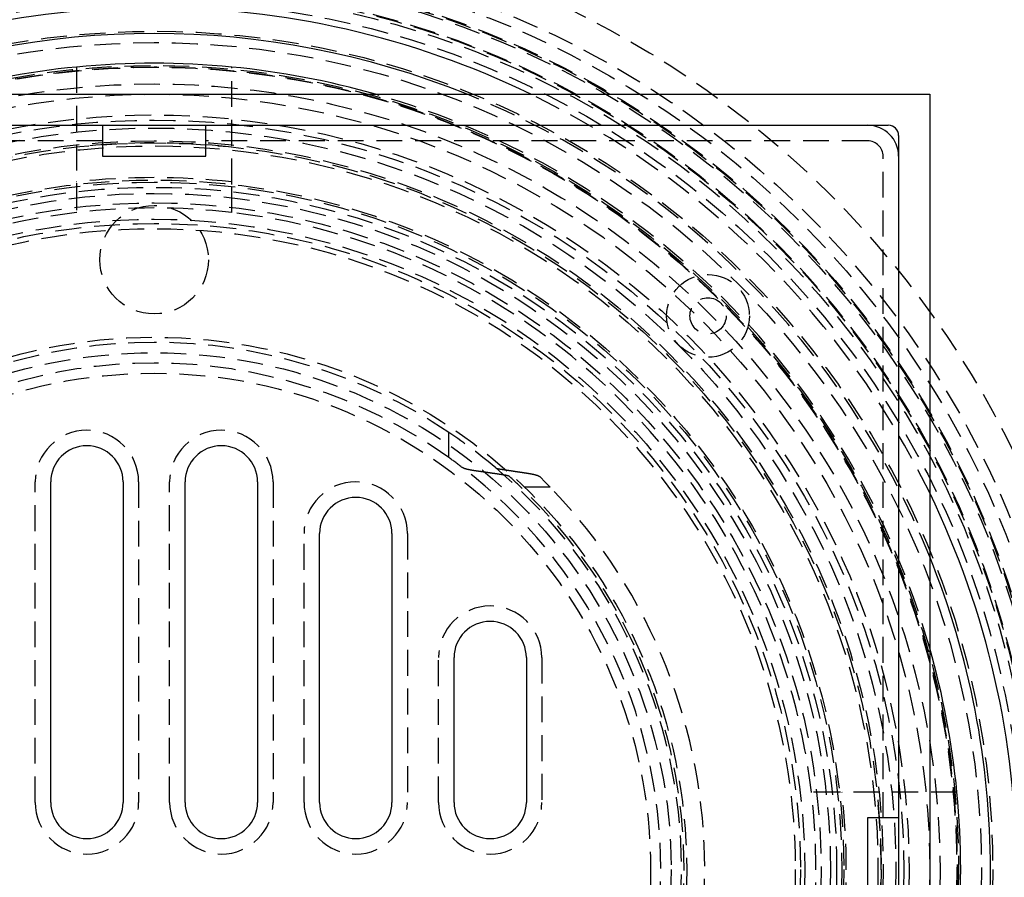
# Model space of a CAD drawing. Extents: x -250 to 250, y -550 to 528.
# Drawn here: x -13 to 82, y -301 to -218 of the extents above; entities that cross this region are included whole.
import ezdxf

# ---------------------------------------------------------------- set-up
doc = ezdxf.new("R2010")
doc.units = 0
doc.header["$LTSCALE"] = 10
doc.linetypes.add('VERDECKT', pattern=[0.375, 0.25, -0.125])
doc.layers.get('0').update_dxf_attribs({"linetype": 'CONTINUOUS'})
doc.layers.add('STEMPEL', color=3, linetype='CONTINUOUS')

# ---------------------------------------------------------------- blocks, each defined once
blk = doc.blocks.new('A$C4447942A')
at = {"color": 1, "linetype": 'VERDECKT'}
for p, q in [((-7.5, 77.6386), (-7.5, 66.277)), ((7.5, 66.277), (7.5, 77.6386)), ((-5, 70.5), (-69, 70.5)), ((69, 70.5), (5, 70.5)), ((70.5, 5), (70.5, 69)), ((-7.5, 66.277), (-7.5, 63.559)), ((7.5, 63.559), (7.5, 66.277)), ((28.5, 39.8591), (28.5, 42.2936)), ((-11.5, 6.5), (-11.5, 37.5)), ((-1.5, 37.5), (-1.5, 6.5)), ((1.5, 6.5), (1.5, 37.5)), ((11.5, 37.5), (11.5, 6.5)), ((38.2957, 37), (35.4621, 37)), ((14.5, 6.5), (14.5, 32.5)), ((24.5, 32.5), (24.5, 6.5)), ((27.5, 6.5), (27.5, 20.5)), ((37.5, 20.5), (37.5, 6.5)), ((66.277, 7.5), (63.559, 7.5)), ((77.6386, 7.5), (66.277, 7.5))]:
    blk.add_line(p, q, dxfattribs=at)
at = {"color": 3, "linetype": 'CONTINUOUS'}
for p, q in [((-75, 75), (75, 75)), ((75, 75), (75, -75)), ((-71, 72), (71, 72)), ((-5, 72), (-5, 69)), ((5, 69), (5, 72)), ((72, 71), (72, -71)), ((-5, 69), (5, 69)), ((-10, 6.5), (-10, 37.5)), ((-3, 37.5), (-3, 6.5)), ((3, 6.5), (3, 37.5)), ((10, 37.5), (10, 6.5)), ((16, 6.5), (16, 32.5)), ((23, 32.5), (23, 6.5)), ((29, 6.5), (29, 20.5)), ((36, 20.5), (36, 6.5)), ((69, 5), (69, -5)), ((72, 5), (69, 5))]:
    blk.add_line(p, q, dxfattribs=at)
at = {"color": 1}
for points in [[(31.0873, 38.5667, 0), (31.08, 38.5677, 0), (31.0728, 38.5687, 0), (31.0655, 38.5697, 0), (31.0583, 38.5708, 0), (31.0511, 38.5718, 0), (31.0439, 38.5728, 0), (31.0367, 38.5739, 0), (31.0295, 38.5749, 0), (31.0224, 38.576, 0), (31.0152, 38.577, 0), (31.0081, 38.578, 0), (31.001, 38.5791, 0), (30.9939, 38.5801, 0), (30.9868, 38.5812, 0), (30.9797, 38.5822, 0), (30.9727, 38.5833, 0), (30.9656, 38.5843, 0), (30.9586, 38.5854, 0), (30.9516, 38.5865, 0), (30.9446, 38.5875, 0), (30.9376, 38.5886, 0), (30.9306, 38.5896, 0), (30.9236, 38.5907, 0), (30.9167, 38.5918, 0), (30.9098, 38.5928, 0), (30.9028, 38.5939, 0), (30.896, 38.595, 0), (30.8891, 38.596, 0), (30.8822, 38.5971, 0), (30.8754, 38.5982, 0), (30.8685, 38.5993, 0), (30.8617, 38.6003, 0), (30.8549, 38.6014, 0), (30.8481, 38.6025, 0), (30.8413, 38.6036, 0), (30.8346, 38.6047, 0), (30.8278, 38.6057, 0), (30.8211, 38.6068, 0), (30.8144, 38.6079, 0), (30.8077, 38.609, 0), (30.8011, 38.6101, 0), (30.7944, 38.6112, 0), (30.7878, 38.6123, 0), (30.7812, 38.6133, 0), (30.7746, 38.6144, 0), (30.768, 38.6155, 0), (30.7614, 38.6166, 0), (30.7549, 38.6177, 0), (30.7484, 38.6188, 0), (30.7418, 38.6199, 0), (30.7354, 38.621, 0), (30.7289, 38.6221, 0), (30.7224, 38.6232, 0), (30.716, 38.6243, 0), (30.7096, 38.6254, 0), (30.7032, 38.6265, 0), (30.6968, 38.6276, 0), (30.6904, 38.6287, 0), (30.6841, 38.6298, 0), (30.6778, 38.6309, 0), (30.6715, 38.632, 0), (30.6652, 38.6332, 0), (30.659, 38.6343, 0), (30.6527, 38.6354, 0), (30.6465, 38.6365, 0), (30.6403, 38.6376, 0), (30.6341, 38.6387, 0), (30.628, 38.6398, 0), (30.6218, 38.6409, 0), (30.6157, 38.642, 0), (30.6096, 38.6432, 0), (30.6035, 38.6443, 0), (30.5975, 38.6454, 0), (30.5914, 38.6465, 0), (30.5854, 38.6476, 0), (30.5794, 38.6487, 0), (30.5735, 38.6499, 0), (30.5675, 38.651, 0), (30.5616, 38.6521, 0), (30.5557, 38.6532, 0), (30.5498, 38.6543, 0), (30.544, 38.6555, 0), (30.5381, 38.6566, 0), (30.5323, 38.6577, 0), (30.5265, 38.6588, 0), (30.5208, 38.6599, 0), (30.515, 38.6611, 0), (30.5093, 38.6622, 0), (30.5036, 38.6633, 0), (30.4979, 38.6644, 0), (30.4923, 38.6655, 0), (30.4866, 38.6667, 0), (30.481, 38.6678, 0), (30.4754, 38.6689, 0), (30.4699, 38.67, 0), (30.4644, 38.6712, 0), (30.4588, 38.6723, 0), (30.4534, 38.6734, 0), (30.4479, 38.6745, 0), (30.4425, 38.6756, 0), (30.4371, 38.6768, 0), (30.4317, 38.6779, 0), (30.4263, 38.679, 0), (30.421, 38.6801, 0), (30.4156, 38.6813, 0), (30.4103, 38.6824, 0), (30.405, 38.6835, 0), (30.3997, 38.6847, 0), (30.3943, 38.6858, 0), (30.389, 38.687, 0), (30.3837, 38.6881, 0), (30.3784, 38.6893, 0), (30.3731, 38.6904, 0), (30.3678, 38.6916, 0), (30.3625, 38.6928, 0), (30.3573, 38.694, 0), (30.352, 38.6951, 0), (30.3467, 38.6963, 0), (30.3415, 38.6975, 0), (30.3362, 38.6987, 0), (30.331, 38.6999, 0), (30.3257, 38.7011, 0), (30.3205, 38.7023, 0), (30.3153, 38.7035, 0), (30.3101, 38.7047, 0), (30.3049, 38.7059, 0), (30.2997, 38.7072, 0), (30.2945, 38.7084, 0), (30.2894, 38.7096, 0), (30.2842, 38.7108, 0), (30.2791, 38.7121, 0), (30.2739, 38.7133, 0), (30.2688, 38.7146, 0), (30.2637, 38.7158, 0), (30.2586, 38.7171, 0), (30.2535, 38.7183, 0), (30.2485, 38.7196, 0), (30.2434, 38.7208, 0), (30.2384, 38.7221, 0), (30.2333, 38.7234, 0), (30.2283, 38.7246, 0), (30.2233, 38.7259, 0), (30.2184, 38.7272, 0), (30.2134, 38.7285, 0), (30.2084, 38.7297, 0), (30.2035, 38.731, 0), (30.1986, 38.7323, 0), (30.1937, 38.7336, 0), (30.1888, 38.7349, 0), (30.1839, 38.7362, 0), (30.1791, 38.7375, 0), (30.1742, 38.7388, 0), (30.1694, 38.7401, 0), (30.1646, 38.7414, 0), (30.1599, 38.7427, 0), (30.1551, 38.744, 0), (30.1504, 38.7454, 0), (30.1457, 38.7467, 0), (30.141, 38.748, 0), (30.1363, 38.7493, 0), (30.1316, 38.7507, 0), (30.127, 38.752, 0), (30.1224, 38.7533, 0), (30.1178, 38.7547, 0), (30.1132, 38.756, 0), (30.1087, 38.7573, 0), (30.1042, 38.7587, 0), (30.0997, 38.76, 0), (30.0952, 38.7614, 0), (30.0908, 38.7627, 0), (30.0863, 38.7641, 0), (30.0819, 38.7654, 0), (30.0776, 38.7668, 0), (30.0732, 38.7682, 0), (30.0689, 38.7695, 0), (30.0646, 38.7709, 0), (30.0603, 38.7723, 0), (30.0561, 38.7736, 0), (30.0519, 38.775, 0), (30.0477, 38.7764, 0), (30.0435, 38.7777, 0), (30.0394, 38.7791, 0), (30.0353, 38.7805, 0), (30.0312, 38.7819, 0), (30.0272, 38.7832, 0), (30.0231, 38.7846, 0), (30.0191, 38.786, 0), (30.0152, 38.7874, 0), (30.0112, 38.7888, 0), (30.0073, 38.7902, 0), (30.0035, 38.7916, 0), (29.9996, 38.793, 0), (29.9958, 38.7943, 0), (29.992, 38.7957, 0), (29.9883, 38.7971, 0), (29.9845, 38.7985, 0), (29.9808, 38.7999, 0), (29.9772, 38.8013, 0), (29.9735, 38.8027, 0), (29.9699, 38.8041, 0), (29.9663, 38.8055, 0), (29.9628, 38.8069, 0), (29.9593, 38.8083, 0), (29.9558, 38.8097, 0), (29.9523, 38.8111, 0), (29.9489, 38.8125, 0), (29.9455, 38.8139, 0), (29.9421, 38.8153, 0), (29.9388, 38.8168, 0), (29.9355, 38.8182, 0), (29.9322, 38.8196, 0), (29.929, 38.821, 0), (29.9258, 38.8224, 0), (29.9226, 38.8238, 0), (29.9194, 38.8252, 0), (29.9163, 38.8266, 0), (29.9132, 38.828, 0), (29.9102, 38.8294, 0), (29.9072, 38.8308, 0), (29.9042, 38.8322, 0), (29.9012, 38.8336, 0), (29.8983, 38.835, 0), (29.8954, 38.8365, 0), (29.8926, 38.8379, 0), (29.8897, 38.8393, 0), (29.8869, 38.8407, 0), (29.8842, 38.8421, 0), (29.8815, 38.8435, 0), (29.8788, 38.8449, 0), (29.8761, 38.8463, 0), (29.8735, 38.8477, 0), (29.8709, 38.8491, 0), (29.8683, 38.8505, 0), (29.8658, 38.8519, 0), (29.8633, 38.8533, 0), (29.8608, 38.8547, 0), (29.8584, 38.8561, 0), (29.856, 38.8575, 0), (29.8537, 38.8589, 0), (29.8513, 38.8603, 0), (29.849, 38.8616, 0), (29.8468, 38.863, 0), (29.8446, 38.8644, 0), (29.8424, 38.8658, 0), (29.8402, 38.8672, 0), (29.8381, 38.8686, 0), (29.836, 38.87, 0), (29.834, 38.8714, 0), (29.832, 38.8727, 0), (29.83, 38.8741, 0), (29.828, 38.8755, 0), (29.8261, 38.8769, 0), (29.8243, 38.8782, 0), (29.8224, 38.8796, 0), (29.8206, 38.881, 0)], [(33.7933, 38.173, 0), (33.7645, 38.1773, 0), (33.7357, 38.1816, 0), (33.707, 38.186, 0), (33.6782, 38.1903, 0), (33.6494, 38.1946, 0), (33.6206, 38.1989, 0), (33.5919, 38.2032, 0), (33.5631, 38.2074, 0), (33.5344, 38.2117, 0), (33.5056, 38.216, 0), (33.4769, 38.2203, 0), (33.4482, 38.2246, 0), (33.4195, 38.2288, 0), (33.3907, 38.2331, 0), (33.362, 38.2374, 0), (33.3333, 38.2416, 0), (33.3047, 38.2459, 0), (33.276, 38.2501, 0), (33.2473, 38.2544, 0), (33.2186, 38.2586, 0), (33.19, 38.2629, 0), (33.1613, 38.2671, 0), (33.1327, 38.2713, 0), (33.104, 38.2756, 0), (33.0754, 38.2798, 0), (33.0467, 38.284, 0), (33.0181, 38.2882, 0), (32.9895, 38.2925, 0), (32.9609, 38.2967, 0), (32.9323, 38.3009, 0), (32.9037, 38.3051, 0), (32.8751, 38.3093, 0), (32.8465, 38.3135, 0), (32.818, 38.3177, 0), (32.7894, 38.3219, 0), (32.7608, 38.3261, 0), (32.7323, 38.3302, 0), (32.7037, 38.3344, 0), (32.6752, 38.3386, 0), (32.6466, 38.3428, 0), (32.6181, 38.3469, 0), (32.5896, 38.3511, 0), (32.5611, 38.3553, 0), (32.5326, 38.3594, 0), (32.5041, 38.3636, 0), (32.4756, 38.3677, 0), (32.4471, 38.3719, 0), (32.4186, 38.376, 0), (32.3901, 38.3802, 0), (32.3617, 38.3843, 0), (32.3332, 38.3884, 0), (32.3047, 38.3926, 0), (32.2763, 38.3967, 0), (32.2478, 38.4008, 0), (32.2194, 38.4049, 0), (32.191, 38.409, 0), (32.1626, 38.4131, 0), (32.1341, 38.4172, 0), (32.1057, 38.4214, 0), (32.0773, 38.4255, 0), (32.0489, 38.4295, 0), (32.0205, 38.4336, 0), (31.9922, 38.4377, 0), (31.9638, 38.4418, 0), (31.9354, 38.4459, 0), (31.907, 38.45, 0), (31.8787, 38.454, 0), (31.8503, 38.4581, 0), (31.822, 38.4622, 0), (31.7937, 38.4662, 0), (31.7653, 38.4703, 0), (31.737, 38.4744, 0), (31.7087, 38.4784, 0), (31.6804, 38.4825, 0), (31.6521, 38.4865, 0), (31.6238, 38.4906, 0), (31.5955, 38.4946, 0), (31.5672, 38.4986, 0), (31.5389, 38.5027, 0), (31.5106, 38.5067, 0), (31.4824, 38.5107, 0), (31.4541, 38.5147, 0), (31.4258, 38.5187, 0), (31.3976, 38.5228, 0), (31.3693, 38.5268, 0), (31.3411, 38.5308, 0), (31.3129, 38.5348, 0), (31.2847, 38.5388, 0), (31.2564, 38.5428, 0), (31.2282, 38.5468, 0), (31.2, 38.5507, 0), (31.1718, 38.5547, 0), (31.1436, 38.5587, 0), (31.1154, 38.5627, 0), (31.0873, 38.5667, 0)], [(33.0041, 38.881, 0), (33.0049, 38.8803, 0), (33.0057, 38.8796, 0), (33.0065, 38.8789, 0), (33.0074, 38.8783, 0), (33.0083, 38.8776, 0), (33.0092, 38.8769, 0), (33.0101, 38.8762, 0), (33.011, 38.8755, 0), (33.0119, 38.8749, 0), (33.0129, 38.8742, 0), (33.0138, 38.8735, 0), (33.0148, 38.8728, 0), (33.0158, 38.8721, 0), (33.0168, 38.8714, 0), (33.0178, 38.8707, 0), (33.0189, 38.8701, 0), (33.0199, 38.8694, 0), (33.021, 38.8687, 0), (33.0221, 38.868, 0), (33.0232, 38.8673, 0), (33.0244, 38.8666, 0), (33.0255, 38.8659, 0), (33.0266, 38.8652, 0), (33.0278, 38.8645, 0), (33.029, 38.8638, 0), (33.0302, 38.8631, 0), (33.0314, 38.8624, 0), (33.0327, 38.8618, 0), (33.0339, 38.8611, 0), (33.0352, 38.8604, 0), (33.0364, 38.8597, 0), (33.0377, 38.859, 0), (33.0391, 38.8583, 0), (33.0404, 38.8576, 0), (33.0417, 38.8569, 0), (33.0431, 38.8562, 0), (33.0444, 38.8555, 0), (33.0458, 38.8548, 0), (33.0472, 38.8541, 0), (33.0486, 38.8534, 0), (33.0501, 38.8527, 0), (33.0515, 38.852, 0), (33.053, 38.8513, 0), (33.0545, 38.8506, 0), (33.0559, 38.8499, 0), (33.0574, 38.8492, 0), (33.059, 38.8485, 0), (33.0605, 38.8478, 0), (33.062, 38.8471, 0), (33.0636, 38.8464, 0), (33.0652, 38.8457, 0), (33.0668, 38.845, 0), (33.0684, 38.8443, 0), (33.07, 38.8436, 0), (33.0716, 38.8429, 0), (33.0733, 38.8422, 0), (33.075, 38.8415, 0), (33.0766, 38.8409, 0), (33.0783, 38.8402, 0), (33.08, 38.8395, 0), (33.0818, 38.8388, 0), (33.0835, 38.8381, 0), (33.0852, 38.8374, 0), (33.087, 38.8367, 0), (33.0888, 38.836, 0), (33.0906, 38.8353, 0), (33.0924, 38.8346, 0), (33.0942, 38.8339, 0), (33.096, 38.8332, 0), (33.0979, 38.8326, 0), (33.0997, 38.8319, 0), (33.1016, 38.8312, 0), (33.1035, 38.8305, 0), (33.1054, 38.8298, 0), (33.1073, 38.8291, 0), (33.1092, 38.8284, 0), (33.1112, 38.8278, 0), (33.1131, 38.8271, 0), (33.1151, 38.8264, 0), (33.1171, 38.8257, 0), (33.1191, 38.825, 0), (33.1211, 38.8244, 0), (33.1231, 38.8237, 0), (33.1252, 38.823, 0), (33.1272, 38.8223, 0), (33.1293, 38.8217, 0), (33.1313, 38.821, 0), (33.1334, 38.8203, 0), (33.1355, 38.8196, 0), (33.1376, 38.819, 0), (33.1397, 38.8183, 0), (33.1418, 38.8176, 0), (33.144, 38.817, 0), (33.1461, 38.8163, 0), (33.1483, 38.8156, 0), (33.1505, 38.815, 0), (33.1526, 38.8143, 0), (33.1548, 38.8136, 0), (33.157, 38.813, 0), (33.1592, 38.8123, 0), (33.1615, 38.8117, 0), (33.1637, 38.811, 0), (33.1659, 38.8104, 0), (33.1682, 38.8097, 0), (33.1704, 38.8091, 0), (33.1727, 38.8084, 0), (33.175, 38.8078, 0), (33.1773, 38.8071, 0), (33.1796, 38.8065, 0), (33.1819, 38.8058, 0), (33.1842, 38.8052, 0), (33.1865, 38.8045, 0), (33.1888, 38.8039, 0), (33.1912, 38.8033, 0), (33.1935, 38.8026, 0), (33.1959, 38.802, 0), (33.1982, 38.8014, 0), (33.2006, 38.8007, 0), (33.203, 38.8001, 0), (33.2053, 38.7995, 0), (33.2077, 38.7988, 0), (33.2101, 38.7982, 0), (33.2125, 38.7976, 0), (33.2149, 38.797, 0), (33.2173, 38.7963, 0), (33.2198, 38.7957, 0), (33.2222, 38.7951, 0), (33.2246, 38.7945, 0), (33.2271, 38.7939, 0), (33.2295, 38.7933, 0), (33.232, 38.7926, 0), (33.2344, 38.792, 0), (33.2369, 38.7914, 0), (33.2393, 38.7908, 0), (33.2418, 38.7902, 0), (33.2443, 38.7896, 0), (33.2468, 38.789, 0), (33.2492, 38.7884, 0), (33.2517, 38.7878, 0), (33.2542, 38.7872, 0), (33.2567, 38.7867, 0), (33.2592, 38.7861, 0), (33.2617, 38.7855, 0), (33.2642, 38.7849, 0), (33.2667, 38.7843, 0), (33.2693, 38.7837, 0), (33.2718, 38.7831, 0), (33.2743, 38.7826, 0), (33.2768, 38.782, 0), (33.2793, 38.7814, 0), (33.2819, 38.7809, 0), (33.2844, 38.7803, 0), (33.2869, 38.7797, 0), (33.2895, 38.7792, 0), (33.292, 38.7786, 0), (33.2946, 38.778, 0), (33.2971, 38.7775, 0), (33.2997, 38.7769, 0), (33.3023, 38.7763, 0), (33.3049, 38.7758, 0), (33.3075, 38.7752, 0), (33.3101, 38.7747, 0), (33.3128, 38.7741, 0), (33.3154, 38.7735, 0), (33.3181, 38.773, 0), (33.3207, 38.7724, 0), (33.3234, 38.7719, 0), (33.3261, 38.7713, 0), (33.3288, 38.7707, 0), (33.3315, 38.7702, 0), (33.3343, 38.7696, 0), (33.337, 38.769, 0), (33.3398, 38.7685, 0), (33.3425, 38.7679, 0), (33.3453, 38.7674, 0), (33.3481, 38.7668, 0), (33.3509, 38.7662, 0), (33.3537, 38.7657, 0), (33.3565, 38.7651, 0), (33.3593, 38.7646, 0), (33.3622, 38.764, 0), (33.365, 38.7634, 0), (33.3679, 38.7629, 0), (33.3708, 38.7623, 0), (33.3737, 38.7618, 0), (33.3765, 38.7612, 0), (33.3795, 38.7606, 0), (33.3824, 38.7601, 0), (33.3853, 38.7595, 0), (33.3882, 38.759, 0), (33.3912, 38.7584, 0), (33.3941, 38.7579, 0), (33.3971, 38.7573, 0), (33.4001, 38.7567, 0), (33.4031, 38.7562, 0), (33.4061, 38.7556, 0), (33.4091, 38.7551, 0), (33.4121, 38.7545, 0), (33.4151, 38.754, 0), (33.4182, 38.7534, 0), (33.4212, 38.7529, 0), (33.4243, 38.7523, 0), (33.4273, 38.7517, 0), (33.4304, 38.7512, 0), (33.4335, 38.7506, 0), (33.4366, 38.7501, 0), (33.4397, 38.7495, 0), (33.4428, 38.749, 0), (33.4459, 38.7484, 0), (33.4491, 38.7479, 0), (33.4522, 38.7473, 0), (33.4554, 38.7468, 0), (33.4585, 38.7462, 0), (33.4617, 38.7457, 0), (33.4649, 38.7451, 0), (33.4681, 38.7446, 0), (33.4713, 38.7441, 0), (33.4745, 38.7435, 0), (33.4777, 38.743, 0), (33.4809, 38.7424, 0), (33.4841, 38.7419, 0), (33.4874, 38.7413, 0), (33.4906, 38.7408, 0), (33.4939, 38.7402, 0), (33.4971, 38.7397, 0), (33.5004, 38.7392, 0), (33.5037, 38.7386, 0), (33.507, 38.7381, 0), (33.5103, 38.7375, 0), (33.5136, 38.737, 0), (33.5169, 38.7365, 0), (33.5202, 38.7359, 0), (33.5235, 38.7354, 0), (33.5269, 38.7349, 0), (33.5302, 38.7343, 0), (33.5336, 38.7338, 0), (33.5369, 38.7333, 0), (33.5403, 38.7327, 0), (33.5437, 38.7322, 0), (33.5471, 38.7317, 0), (33.5504, 38.7311, 0), (33.5538, 38.7306, 0), (33.5572, 38.7301, 0), (33.5607, 38.7296, 0), (33.5641, 38.729, 0), (33.5675, 38.7285, 0), (33.5709, 38.728, 0), (33.5744, 38.7275, 0), (33.5778, 38.7269, 0), (33.5813, 38.7264, 0), (33.5847, 38.7259, 0), (33.5882, 38.7254, 0), (33.5917, 38.7249, 0), (33.5952, 38.7243, 0), (33.5986, 38.7238, 0)], [(33.5986, 38.7238, 0), (33.6256, 38.7198, 0), (33.6526, 38.7158, 0), (33.6796, 38.7118, 0), (33.7066, 38.7078, 0), (33.7336, 38.7038, 0), (33.7606, 38.6998, 0), (33.7876, 38.6958, 0), (33.8146, 38.6918, 0), (33.8416, 38.6878, 0), (33.8686, 38.6838, 0), (33.8957, 38.6797, 0), (33.9227, 38.6757, 0), (33.9497, 38.6717, 0), (33.9768, 38.6676, 0), (34.0038, 38.6636, 0), (34.0309, 38.6596, 0), (34.058, 38.6555, 0), (34.085, 38.6515, 0), (34.1121, 38.6474, 0), (34.1392, 38.6434, 0), (34.1663, 38.6393, 0), (34.1934, 38.6353, 0), (34.2205, 38.6312, 0), (34.2476, 38.6271, 0), (34.2747, 38.6231, 0), (34.3018, 38.619, 0), (34.329, 38.6149, 0), (34.3561, 38.6108, 0), (34.3832, 38.6067, 0), (34.4104, 38.6027, 0), (34.4375, 38.5986, 0), (34.4647, 38.5945, 0), (34.4919, 38.5904, 0), (34.519, 38.5863, 0), (34.5462, 38.5822, 0), (34.5734, 38.5781, 0), (34.6006, 38.574, 0), (34.6278, 38.5699, 0), (34.655, 38.5657, 0), (34.6822, 38.5616, 0), (34.7094, 38.5575, 0), (34.7366, 38.5534, 0), (34.7638, 38.5493, 0), (34.7911, 38.5451, 0), (34.8183, 38.541, 0), (34.8455, 38.5369, 0), (34.8728, 38.5327, 0), (34.9, 38.5286, 0), (34.9273, 38.5244, 0), (34.9546, 38.5203, 0), (34.9818, 38.5161, 0), (35.0091, 38.512, 0), (35.0364, 38.5078, 0), (35.0637, 38.5036, 0), (35.091, 38.4995, 0), (35.1183, 38.4953, 0), (35.1456, 38.4911, 0), (35.1729, 38.487, 0), (35.2002, 38.4828, 0), (35.2276, 38.4786, 0), (35.2549, 38.4744, 0), (35.2822, 38.4702, 0), (35.3096, 38.466, 0), (35.3369, 38.4618, 0), (35.3643, 38.4576, 0), (35.3917, 38.4534, 0), (35.419, 38.4492, 0), (35.4464, 38.445, 0), (35.4738, 38.4408, 0), (35.5012, 38.4366, 0), (35.5286, 38.4324, 0), (35.556, 38.4282, 0), (35.5834, 38.4239, 0), (35.6108, 38.4197, 0), (35.6382, 38.4155, 0), (35.6657, 38.4112, 0), (35.6931, 38.407, 0), (35.7205, 38.4028, 0), (35.748, 38.3985, 0), (35.7755, 38.3943, 0), (35.8029, 38.39, 0), (35.8304, 38.3858, 0), (35.8579, 38.3815, 0), (35.8853, 38.3773, 0), (35.9128, 38.373, 0), (35.9403, 38.3687, 0), (35.9678, 38.3645, 0), (35.9953, 38.3602, 0), (36.0228, 38.3559, 0), (36.0503, 38.3516, 0), (36.0779, 38.3473, 0), (36.1054, 38.3431, 0), (36.1329, 38.3388, 0), (36.1605, 38.3345, 0), (36.188, 38.3302, 0)], [(34.3709, 38.0159, 0), (34.3701, 38.0165, 0), (34.3694, 38.0172, 0), (34.3686, 38.0179, 0), (34.3678, 38.0186, 0), (34.367, 38.0192, 0), (34.3661, 38.0199, 0), (34.3653, 38.0206, 0), (34.3644, 38.0213, 0), (34.3635, 38.0219, 0), (34.3627, 38.0226, 0), (34.3618, 38.0233, 0), (34.3608, 38.024, 0), (34.3599, 38.0247, 0), (34.3589, 38.0254, 0), (34.358, 38.026, 0), (34.357, 38.0267, 0), (34.356, 38.0274, 0), (34.355, 38.0281, 0), (34.3539, 38.0288, 0), (34.3529, 38.0295, 0), (34.3518, 38.0302, 0), (34.3508, 38.0309, 0), (34.3497, 38.0315, 0), (34.3486, 38.0322, 0), (34.3474, 38.0329, 0), (34.3463, 38.0336, 0), (34.3452, 38.0343, 0), (34.344, 38.035, 0), (34.3428, 38.0357, 0), (34.3416, 38.0364, 0), (34.3404, 38.0371, 0), (34.3392, 38.0378, 0), (34.3379, 38.0385, 0), (34.3367, 38.0392, 0), (34.3354, 38.0399, 0), (34.3341, 38.0406, 0), (34.3328, 38.0413, 0), (34.3315, 38.0419, 0), (34.3302, 38.0426, 0), (34.3288, 38.0433, 0), (34.3275, 38.044, 0), (34.3261, 38.0447, 0), (34.3247, 38.0454, 0), (34.3233, 38.0461, 0), (34.3219, 38.0468, 0), (34.3205, 38.0475, 0), (34.319, 38.0482, 0), (34.3176, 38.0489, 0), (34.3161, 38.0496, 0), (34.3146, 38.0503, 0), (34.3131, 38.051, 0), (34.3116, 38.0517, 0), (34.3101, 38.0524, 0), (34.3085, 38.0531, 0), (34.307, 38.0538, 0), (34.3054, 38.0545, 0), (34.3038, 38.0552, 0), (34.3022, 38.0559, 0), (34.3006, 38.0566, 0), (34.299, 38.0572, 0), (34.2973, 38.0579, 0), (34.2957, 38.0586, 0), (34.294, 38.0593, 0), (34.2923, 38.06, 0), (34.2906, 38.0607, 0), (34.2889, 38.0614, 0), (34.2872, 38.0621, 0), (34.2854, 38.0628, 0), (34.2837, 38.0635, 0), (34.2819, 38.0641, 0), (34.2801, 38.0648, 0), (34.2783, 38.0655, 0), (34.2765, 38.0662, 0), (34.2747, 38.0669, 0), (34.2729, 38.0676, 0), (34.271, 38.0683, 0), (34.2692, 38.0689, 0), (34.2673, 38.0696, 0), (34.2654, 38.0703, 0), (34.2635, 38.071, 0), (34.2616, 38.0717, 0), (34.2597, 38.0723, 0), (34.2577, 38.073, 0), (34.2558, 38.0737, 0), (34.2538, 38.0744, 0), (34.2518, 38.075, 0), (34.2498, 38.0757, 0), (34.2478, 38.0764, 0), (34.2458, 38.0771, 0), (34.2438, 38.0777, 0), (34.2418, 38.0784, 0), (34.2397, 38.0791, 0), (34.2377, 38.0797, 0), (34.2356, 38.0804, 0), (34.2335, 38.0811, 0), (34.2314, 38.0817, 0), (34.2293, 38.0824, 0), (34.2272, 38.083, 0), (34.2251, 38.0837, 0), (34.223, 38.0844, 0), (34.2208, 38.085, 0), (34.2187, 38.0857, 0), (34.2165, 38.0863, 0), (34.2143, 38.087, 0), (34.2122, 38.0876, 0), (34.21, 38.0883, 0), (34.2078, 38.0889, 0), (34.2056, 38.0896, 0), (34.2034, 38.0902, 0), (34.2011, 38.0909, 0), (34.1989, 38.0915, 0), (34.1967, 38.0922, 0), (34.1944, 38.0928, 0), (34.1922, 38.0934, 0), (34.1899, 38.0941, 0), (34.1876, 38.0947, 0), (34.1853, 38.0954, 0), (34.1831, 38.096, 0), (34.1808, 38.0966, 0), (34.1785, 38.0972, 0), (34.1761, 38.0979, 0), (34.1738, 38.0985, 0), (34.1715, 38.0991, 0), (34.1692, 38.0998, 0), (34.1668, 38.1004, 0), (34.1645, 38.101, 0), (34.1621, 38.1016, 0), (34.1598, 38.1022, 0), (34.1574, 38.1028, 0), (34.1551, 38.1035, 0), (34.1527, 38.1041, 0), (34.1503, 38.1047, 0), (34.1479, 38.1053, 0), (34.1455, 38.1059, 0), (34.1431, 38.1065, 0), (34.1407, 38.1071, 0), (34.1383, 38.1077, 0), (34.1359, 38.1083, 0), (34.1335, 38.1089, 0), (34.1311, 38.1095, 0), (34.1287, 38.1101, 0), (34.1262, 38.1107, 0), (34.1238, 38.1112, 0), (34.1214, 38.1118, 0), (34.1189, 38.1124, 0), (34.1165, 38.113, 0), (34.114, 38.1136, 0), (34.1116, 38.1142, 0), (34.1091, 38.1147, 0), (34.1067, 38.1153, 0), (34.1042, 38.1159, 0), (34.1018, 38.1164, 0), (34.0993, 38.117, 0), (34.0968, 38.1176, 0), (34.0944, 38.1181, 0), (34.0919, 38.1187, 0), (34.0894, 38.1193, 0), (34.0869, 38.1198, 0), (34.0843, 38.1204, 0), (34.0818, 38.121, 0), (34.0793, 38.1215, 0), (34.0767, 38.1221, 0), (34.0741, 38.1226, 0), (34.0715, 38.1232, 0), (34.069, 38.1238, 0), (34.0663, 38.1243, 0), (34.0637, 38.1249, 0), (34.0611, 38.1255, 0), (34.0584, 38.126, 0), (34.0558, 38.1266, 0), (34.0531, 38.1272, 0), (34.0504, 38.1277, 0), (34.0478, 38.1283, 0), (34.0451, 38.1288, 0), (34.0423, 38.1294, 0), (34.0396, 38.13, 0), (34.0369, 38.1305, 0), (34.0341, 38.1311, 0), (34.0314, 38.1317, 0), (34.0286, 38.1322, 0), (34.0258, 38.1328, 0), (34.023, 38.1333, 0), (34.0202, 38.1339, 0), (34.0174, 38.1345, 0), (34.0146, 38.135, 0), (34.0118, 38.1356, 0), (34.0089, 38.1361, 0), (34.006, 38.1367, 0), (34.0032, 38.1373, 0), (34.0003, 38.1378, 0), (33.9974, 38.1384, 0), (33.9945, 38.1389, 0), (33.9916, 38.1395, 0), (33.9887, 38.1401, 0), (33.9858, 38.1406, 0), (33.9828, 38.1412, 0), (33.9799, 38.1417, 0), (33.9769, 38.1423, 0), (33.9739, 38.1428, 0), (33.971, 38.1434, 0), (33.968, 38.1439, 0), (33.965, 38.1445, 0), (33.9619, 38.1451, 0), (33.9589, 38.1456, 0), (33.9559, 38.1462, 0), (33.9529, 38.1467, 0), (33.9498, 38.1473, 0), (33.9468, 38.1478, 0), (33.9437, 38.1484, 0), (33.9406, 38.1489, 0), (33.9375, 38.1495, 0), (33.9344, 38.15, 0), (33.9313, 38.1506, 0), (33.9282, 38.1511, 0), (33.9251, 38.1517, 0), (33.9219, 38.1522, 0), (33.9188, 38.1528, 0), (33.9157, 38.1533, 0), (33.9125, 38.1539, 0), (33.9093, 38.1544, 0), (33.9062, 38.155, 0), (33.903, 38.1555, 0), (33.8998, 38.156, 0), (33.8966, 38.1566, 0), (33.8934, 38.1571, 0), (33.8901, 38.1577, 0), (33.8869, 38.1582, 0), (33.8837, 38.1587, 0), (33.8804, 38.1593, 0), (33.8772, 38.1598, 0), (33.8739, 38.1604, 0), (33.8706, 38.1609, 0), (33.8674, 38.1614, 0), (33.8641, 38.162, 0), (33.8608, 38.1625, 0), (33.8575, 38.163, 0), (33.8542, 38.1636, 0), (33.8509, 38.1641, 0), (33.8475, 38.1646, 0), (33.8442, 38.1652, 0), (33.8409, 38.1657, 0), (33.8375, 38.1662, 0), (33.8342, 38.1668, 0), (33.8308, 38.1673, 0), (33.8274, 38.1678, 0), (33.8241, 38.1683, 0), (33.8207, 38.1689, 0), (33.8173, 38.1694, 0), (33.8139, 38.1699, 0), (33.8105, 38.1704, 0), (33.8071, 38.1709, 0), (33.8036, 38.1715, 0), (33.8002, 38.172, 0), (33.7968, 38.1725, 0), (33.7933, 38.173, 0)], [(36.188, 38.3302, 0), (36.1947, 38.3291, 0), (36.2014, 38.3281, 0), (36.208, 38.327, 0), (36.2146, 38.326, 0), (36.2212, 38.3249, 0), (36.2278, 38.3239, 0), (36.2344, 38.3228, 0), (36.2409, 38.3218, 0), (36.2475, 38.3207, 0), (36.254, 38.3197, 0), (36.2605, 38.3186, 0), (36.267, 38.3175, 0), (36.2735, 38.3165, 0), (36.28, 38.3154, 0), (36.2865, 38.3144, 0), (36.2929, 38.3133, 0), (36.2993, 38.3122, 0), (36.3057, 38.3111, 0), (36.3121, 38.3101, 0), (36.3185, 38.309, 0), (36.3249, 38.3079, 0), (36.3312, 38.3068, 0), (36.3375, 38.3058, 0), (36.3438, 38.3047, 0), (36.3501, 38.3036, 0), (36.3564, 38.3025, 0), (36.3627, 38.3014, 0), (36.3689, 38.3003, 0), (36.3751, 38.2992, 0), (36.3814, 38.2982, 0), (36.3875, 38.2971, 0), (36.3937, 38.296, 0), (36.3999, 38.2949, 0), (36.406, 38.2938, 0), (36.4121, 38.2927, 0), (36.4182, 38.2916, 0), (36.4243, 38.2905, 0), (36.4304, 38.2894, 0), (36.4364, 38.2883, 0), (36.4425, 38.2872, 0), (36.4485, 38.2861, 0), (36.4545, 38.285, 0), (36.4605, 38.2839, 0), (36.4664, 38.2828, 0), (36.4723, 38.2817, 0), (36.4783, 38.2806, 0), (36.4842, 38.2794, 0), (36.49, 38.2783, 0), (36.4959, 38.2772, 0), (36.5017, 38.2761, 0), (36.5076, 38.275, 0), (36.5134, 38.2739, 0), (36.5192, 38.2728, 0), (36.5249, 38.2717, 0), (36.5307, 38.2705, 0), (36.5364, 38.2694, 0), (36.5421, 38.2683, 0), (36.5478, 38.2672, 0), (36.5534, 38.2661, 0), (36.5591, 38.2649, 0), (36.5647, 38.2638, 0), (36.5703, 38.2627, 0), (36.5759, 38.2616, 0), (36.5814, 38.2605, 0), (36.587, 38.2593, 0), (36.5925, 38.2582, 0), (36.598, 38.2571, 0), (36.6034, 38.256, 0), (36.6089, 38.2548, 0), (36.6143, 38.2537, 0), (36.6197, 38.2526, 0), (36.6251, 38.2515, 0), (36.6305, 38.2504, 0), (36.6358, 38.2492, 0), (36.6411, 38.2481, 0), (36.6464, 38.247, 0), (36.6517, 38.2458, 0), (36.657, 38.2447, 0), (36.6622, 38.2436, 0), (36.6674, 38.2425, 0), (36.6726, 38.2413, 0), (36.6777, 38.2402, 0), (36.6829, 38.2391, 0), (36.688, 38.238, 0), (36.6931, 38.2368, 0), (36.6981, 38.2357, 0), (36.7032, 38.2346, 0), (36.7082, 38.2334, 0), (36.7132, 38.2323, 0), (36.7182, 38.2312, 0), (36.7231, 38.2301, 0), (36.728, 38.2289, 0), (36.7329, 38.2278, 0), (36.7378, 38.2267, 0), (36.7427, 38.2256, 0), (36.7475, 38.2244, 0), (36.7523, 38.2233, 0), (36.7571, 38.2222, 0), (36.7618, 38.221, 0), (36.7666, 38.2199, 0), (36.7713, 38.2188, 0), (36.776, 38.2176, 0), (36.7807, 38.2165, 0), (36.7855, 38.2154, 0), (36.7902, 38.2142, 0), (36.7949, 38.213, 0), (36.7996, 38.2119, 0), (36.8043, 38.2107, 0), (36.809, 38.2096, 0), (36.8136, 38.2084, 0), (36.8183, 38.2072, 0), (36.8229, 38.206, 0), (36.8276, 38.2049, 0), (36.8322, 38.2037, 0), (36.8369, 38.2025, 0), (36.8415, 38.2013, 0), (36.8461, 38.2001, 0), (36.8507, 38.1989, 0), (36.8553, 38.1977, 0), (36.8599, 38.1965, 0), (36.8644, 38.1952, 0), (36.869, 38.194, 0), (36.8735, 38.1928, 0), (36.8781, 38.1916, 0), (36.8826, 38.1904, 0), (36.8871, 38.1891, 0), (36.8916, 38.1879, 0), (36.8961, 38.1867, 0), (36.9006, 38.1854, 0), (36.905, 38.1842, 0), (36.9095, 38.1829, 0), (36.9139, 38.1817, 0), (36.9183, 38.1804, 0), (36.9227, 38.1792, 0), (36.9271, 38.1779, 0), (36.9315, 38.1766, 0), (36.9359, 38.1754, 0), (36.9402, 38.1741, 0), (36.9445, 38.1728, 0), (36.9489, 38.1716, 0), (36.9532, 38.1703, 0), (36.9574, 38.169, 0), (36.9617, 38.1677, 0), (36.966, 38.1664, 0), (36.9702, 38.1651, 0), (36.9744, 38.1638, 0), (36.9786, 38.1626, 0), (36.9828, 38.1613, 0), (36.9869, 38.16, 0), (36.9911, 38.1587, 0), (36.9952, 38.1573, 0), (36.9993, 38.156, 0), (37.0034, 38.1547, 0), (37.0074, 38.1534, 0), (37.0115, 38.1521, 0), (37.0155, 38.1508, 0), (37.0195, 38.1495, 0), (37.0235, 38.1481, 0), (37.0275, 38.1468, 0), (37.0314, 38.1455, 0), (37.0353, 38.1442, 0), (37.0392, 38.1428, 0), (37.0431, 38.1415, 0), (37.047, 38.1402, 0), (37.0508, 38.1388, 0), (37.0546, 38.1375, 0), (37.0584, 38.1362, 0), (37.0622, 38.1348, 0), (37.0659, 38.1335, 0), (37.0696, 38.1321, 0), (37.0733, 38.1308, 0), (37.077, 38.1294, 0), (37.0806, 38.1281, 0), (37.0843, 38.1267, 0), (37.0879, 38.1254, 0), (37.0914, 38.124, 0), (37.095, 38.1227, 0), (37.0985, 38.1213, 0), (37.102, 38.1199, 0), (37.1055, 38.1186, 0), (37.1089, 38.1172, 0), (37.1123, 38.1158, 0), (37.1157, 38.1145, 0), (37.1191, 38.1131, 0), (37.1224, 38.1117, 0), (37.1257, 38.1104, 0), (37.129, 38.109, 0), (37.1323, 38.1076, 0), (37.1355, 38.1063, 0), (37.1387, 38.1049, 0), (37.1419, 38.1035, 0), (37.145, 38.1021, 0), (37.1481, 38.1008, 0), (37.1512, 38.0994, 0), (37.1543, 38.098, 0), (37.1573, 38.0966, 0), (37.1604, 38.0952, 0), (37.1633, 38.0939, 0), (37.1663, 38.0925, 0), (37.1692, 38.0911, 0), (37.1721, 38.0897, 0), (37.175, 38.0883, 0), (37.1779, 38.0869, 0), (37.1807, 38.0856, 0), (37.1835, 38.0842, 0), (37.1863, 38.0828, 0), (37.189, 38.0814, 0), (37.1917, 38.08, 0), (37.1944, 38.0787, 0), (37.1971, 38.0773, 0), (37.1997, 38.0759, 0), (37.2023, 38.0745, 0), (37.2049, 38.0731, 0), (37.2074, 38.0717, 0), (37.21, 38.0704, 0), (37.2125, 38.069, 0), (37.2149, 38.0676, 0), (37.2174, 38.0662, 0), (37.2198, 38.0648, 0), (37.2222, 38.0634, 0), (37.2245, 38.0621, 0), (37.2268, 38.0607, 0), (37.2291, 38.0593, 0), (37.2314, 38.0579, 0), (37.2336, 38.0566, 0), (37.2359, 38.0552, 0), (37.238, 38.0538, 0), (37.2402, 38.0524, 0), (37.2423, 38.0511, 0), (37.2444, 38.0497, 0), (37.2465, 38.0483, 0), (37.2485, 38.0469, 0), (37.2506, 38.0456, 0), (37.2525, 38.0442, 0), (37.2545, 38.0428, 0), (37.2564, 38.0415, 0), (37.2583, 38.0401, 0), (37.2602, 38.0388, 0), (37.262, 38.0374, 0), (37.2638, 38.036, 0), (37.2656, 38.0347, 0), (37.2674, 38.0333, 0), (37.2691, 38.032, 0), (37.2708, 38.0306, 0), (37.2725, 38.0293, 0), (37.2741, 38.0279, 0), (37.2757, 38.0266, 0), (37.2773, 38.0252, 0), (37.2788, 38.0239, 0), (37.2803, 38.0225, 0), (37.2818, 38.0212, 0), (37.2833, 38.0199, 0), (37.2847, 38.0185, 0), (37.2861, 38.0172, 0), (37.2875, 38.0159, 0)]]:
    blk.add_polyline3d(points, dxfattribs=at)
at = {"color": 1, "linetype": 'VERDECKT'}
for centre, radius in [((0, 0), 165), ((0, 0), 92.4), ((0, 0), 89.5), ((0, 0), 89.5), ((0, 0), 88.5), ((0, 0), 87.0903), ((0, 0), 87), ((0, 0), 86.7984), ((0, 0), 85.3789), ((0, 0), 85.2984), ((0, 0), 85), ((0, 0), 85), ((0, 0), 84), ((0, 0), 81.1), ((0, 0), 81.1), ((0, 0), 80), ((0, 0), 77.7883), ((0, 0), 77.6592), ((0, 0), 77.6143), ((0, 0), 76), ((0, 0), 75), ((0, 0), 75), ((0, 0), 73), ((0, 0), 73), ((0, 0), 72.5), ((0, 0), 72.5), ((0, 0), 71.7321), ((0, 0), 70.5), ((0, 0), 70.3), ((0, 0), 70), ((0, 0), 66.7), ((0, 0), 66.5), ((0, 0), 66), ((0, 0), 65.4064), ((0, 0), 64.5), ((0, 59), 5.25), ((0, 0), 62.9159), ((0, 0), 62.5), ((0, 0), 62), ((53.5633, 53.5633), 4), ((53.5633, 53.5633), 1.75), ((0, 0), 51.5), ((0, 0), 50), ((0, 0), 48.0154)]:
    blk.add_circle(centre, radius, dxfattribs=at)
at = {"color": 3, "linetype": 'CONTINUOUS'}
for centre, radius, start, end in [((0, 0), 83.3789, 64.093509, 115.906491), ((0, 0), 80.8776, 68.021909, 111.978091), ((0, 0), 78, 95.517734, 105.942369), ((0, 0), 78, 84.482266, 95.517734), ((0, 0), 78, 74.057631, 84.482266), ((69, 69), 3, 0, 90), ((71, 71), 1, 0, 90), ((-6.5, 37.5), 3.5, 0, 180), ((6.5, 37.5), 3.5, 0, 180), ((0, 0), 83.3789, 334.093509, 25.906491), ((19.5, 32.5), 3.5, 0, 180), ((0, 0), 80.8776, 0, 21.978091), ((32.5, 20.5), 3.5, 0, 180), ((0, 0), 78, 5.517734, 15.942369), ((0, 0), 78, 354.482266, 5.517734), ((-6.5, 6.5), 3.5, 180, 0), ((6.5, 6.5), 3.5, 180, 0), ((19.5, 6.5), 3.5, 180, 0), ((32.5, 6.5), 3.5, 180, 0), ((0, 0), 80.8776, 338.021909, 360)]:
    blk.add_arc(centre, radius, start, end, dxfattribs=at)
at = {"color": 1, "linetype": 'VERDECKT'}
for centre, radius, start, end in [((0, 0), 78, 15.942369, 74.057631), ((0, 0), 80.8776, 21.978091, 68.021909), ((0, 0), 83.3789, 25.906491, 64.093509), ((69, 69), 1.5, 0, 90), ((0, 0), 70.3, 83.875708, 96.124292), ((0, 0), 66.9396, 83.566999, 96.433001), ((0, 0), 64, 83.270187, 96.729813), ((0, 0), 64, 96.729813, 173.270187), ((0, 0), 64, 6.729813, 83.270187), ((0, 0), 51, 90, 123.974476), ((0, 0), 51, 56.025524, 90), ((0, 0), 49, 54.434543, 125.565457), ((-6.5, 37.5), 5, 0, 180), ((6.5, 37.5), 5, 0, 180), ((0, 0), 51, 49.673758, 56.025524), ((0, 0), 49, 52.512792, 54.434543), ((0, 0), 49, 307.487208, 52.512792), ((0, 0), 51, 310.326242, 49.673758), ((19.5, 32.5), 5, 0, 180), ((0, 0), 51.25, 46.215813, 47.882666), ((0, 0), 53.25, 44.014125, 45.554183), ((0, 0), 51.25, 313.784187, 46.215813), ((0, 0), 53.25, 315.985875, 44.014125), ((32.5, 20.5), 5, 0, 180), ((0, 0), 64, 353.270187, 6.729813), ((0, 0), 66.9396, 353.566999, 6.433001), ((0, 0), 70.3, 353.875708, 6.124292), ((-6.5, 6.5), 5, 180, 0), ((6.5, 6.5), 5, 180, 0), ((19.5, 6.5), 5, 180, 0), ((32.5, 6.5), 5, 180, 0)]:
    blk.add_arc(centre, radius, start, end, dxfattribs=at)

msp = doc.modelspace()

# ---------------------------------------------------------------- block references
at = {"layer": 'STEMPEL'}
msp.add_blockref('A$C4447942A', (0, -300), dxfattribs=at)

doc.saveas('drawing.dxf')
